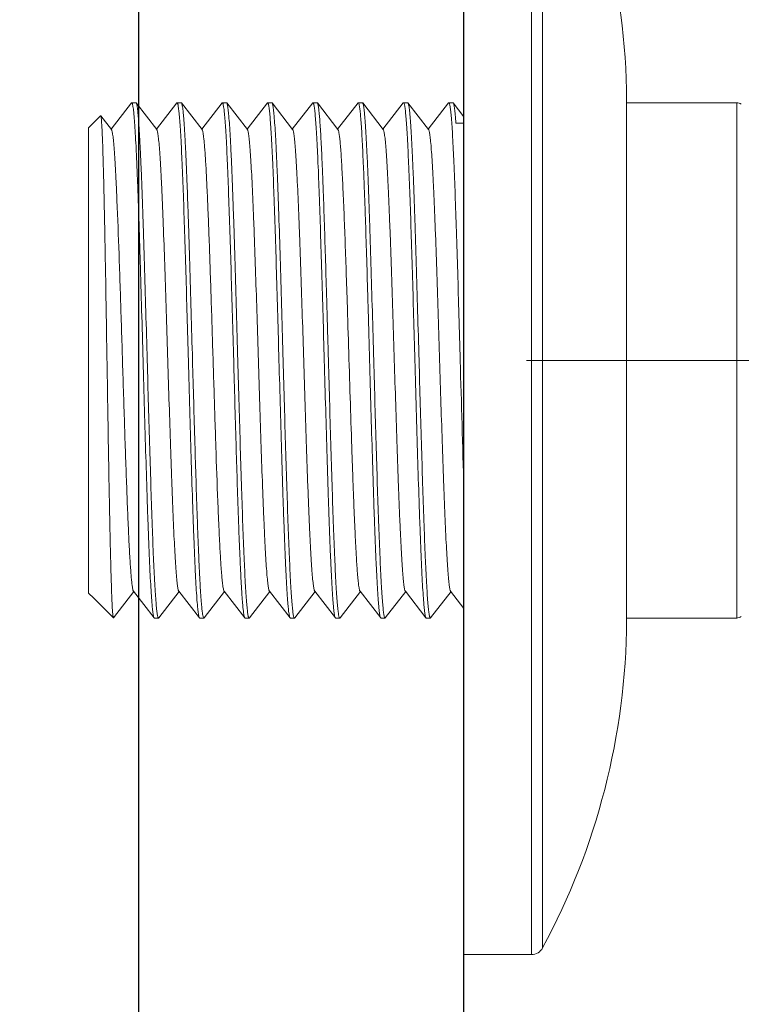
# Model space of a CAD drawing. Units: inches. Extents: x 4662 to 7629, y -723 to 2167.
# Drawn here: x 5418 to 5447, y 162 to 201 of the extents above; entities that cross this region are included whole.
import ezdxf

# ---------------------------------------------------------------- set-up
doc = ezdxf.new("R2010")
doc.units = ezdxf.units.IN
doc.header["$MEASUREMENT"] = 0
doc.layers.get('DEFPOINTS').update_dxf_attribs({"color": 16})
doc.layers.add('DIM', color=3, linetype='Continuous', lineweight=13)
doc.layers.add('Phu kien', color=250, linetype='Continuous', lineweight=18)
doc.styles.get("Standard").update_dxf_attribs({"font": 'arial_0.ttf'})
doc.dimstyles.new('1-35', dxfattribs={"dimscale": 35, "dimtxt": 1.3, "dimasz": 1.3, "dimexe": 0.8, "dimexo": 0.8, "dimgap": 0.35, "dimtad": 1, "dimdec": 0, "dimrnd": 0.5, "dimdsep": 46, "dimtxsty": 'Standard', "dimcen": 0.09, "dimadec": 0, "dimazin": 0, "dimtfac": 1, "dimtdec": 0, "dimtofl": 0, "dimtmove": 0, "dimatfit": 3, "dimfxl": 1, "dimtolj": 1, "dimtzin": 0, "dimarcsym": 1})

# ---------------------------------------------------------------- blocks, each defined once
blk = doc.blocks.new('*D3649')
at = {"layer": 'DEFPOINTS', "color": 0, "transparency": 16777216}
for p in [(5438.77, 187.666), (5372.627, 87.687), (5438.77, 87.687)]:
    blk.add_point(p, dxfattribs=at)
at = {"layer": 'DIM', "color": 0, "lineweight": -2, "transparency": 16777216}
for p, q in [((5372.627, 233.166), (5372.627, 278.666)), ((5410.77, 187.666), (5344.627, 187.666)), ((5410.77, 87.687), (5344.627, 87.687)), ((5372.627, 42.187), (5372.627, -123.903))]:
    blk.add_line(p, q, dxfattribs=at)
at = {"layer": 'DIM', "color": 0, "transparency": 16777216}
for points in [[(5365.043, 233.166), (5380.21, 233.166), (5372.627, 187.666)], [(5365.043, 42.187), (5380.21, 42.187), (5372.627, 87.687)]]:
    blk.add_solid(points, dxfattribs=at)
at = {"layer": 'DIM', "color": 0, "transparency": 16777216, "insert": (5337.145, -63.608), "char_height": 45.5, "attachment_point": 5, "rotation": 90}
blk.add_mtext('\\A1;100', dxfattribs=at)
blk = doc.blocks.new('A$C20335AC3')
blk.add_lwpolyline([(12.995, 13), (12.999, 906.779), (0, 906.779), (0, 0), (897.211, 0), (897.211, 13), (13, 13)])

msp = doc.modelspace()

# ---------------------------------------------------------------- linework, layer by layer
at = {"layer": 'Phu kien', "linetype": 'Continuous'}
for p, q in [((5435.627, 211.416), (5435.627, 163.916)), ((5438.33, 163.916), (5438.33, 211.416)), ((5438.77, 164.179), (5438.77, 211.154)), ((5442.127, 198.066), (5442.127, 177.266)), ((5422.344, 197.959), (5421.529, 196.91)), ((5422.354, 197.966), (5422.344, 197.959)), ((5422.519, 197.966), (5422.354, 197.966)), ((5422.519, 197.966), (5422.53, 197.959)), ((5423.353, 196.899), (5422.53, 197.959)), ((5424.154, 197.959), (5423.339, 196.91)), ((5424.154, 197.959), (5424.164, 197.966)), ((5424.329, 197.966), (5424.164, 197.966)), ((5424.34, 197.959), (5424.329, 197.966)), ((5425.163, 196.899), (5424.34, 197.959)), ((5425.964, 197.959), (5425.149, 196.91)), ((5425.964, 197.959), (5425.974, 197.966)), ((5426.139, 197.966), (5425.974, 197.966)), ((5426.15, 197.959), (5426.139, 197.966)), ((5426.973, 196.899), (5426.15, 197.959)), ((5427.774, 197.959), (5426.959, 196.91)), ((5427.774, 197.959), (5427.784, 197.966)), ((5427.949, 197.966), (5427.784, 197.966)), ((5427.96, 197.959), (5427.949, 197.966)), ((5428.783, 196.899), (5427.96, 197.959)), ((5429.584, 197.959), (5428.769, 196.91)), ((5429.584, 197.959), (5429.594, 197.966)), ((5429.759, 197.966), (5429.594, 197.966)), ((5429.77, 197.959), (5429.759, 197.966)), ((5430.593, 196.899), (5429.77, 197.959)), ((5431.394, 197.959), (5430.579, 196.91)), ((5431.394, 197.959), (5431.404, 197.966)), ((5431.569, 197.966), (5431.404, 197.966)), ((5431.58, 197.959), (5431.569, 197.966)), ((5432.403, 196.899), (5431.58, 197.959)), ((5433.204, 197.959), (5432.389, 196.91)), ((5433.204, 197.959), (5433.214, 197.966)), ((5433.379, 197.966), (5433.214, 197.966)), ((5433.39, 197.959), (5433.379, 197.966)), ((5434.213, 196.899), (5433.39, 197.959)), ((5435.014, 197.959), (5434.199, 196.91)), ((5435.014, 197.959), (5435.024, 197.966)), ((5435.189, 197.966), (5435.024, 197.966)), ((5435.2, 197.959), (5435.189, 197.966)), ((5435.627, 197.409), (5435.2, 197.959)), ((5446.526, 197.966), (5442.127, 197.966)), ((5446.526, 197.966), (5446.526, 177.366)), ((5420.627, 196.966), (5421.11, 197.45)), ((5421.11, 197.45), (5421.116, 197.449)), ((5421.543, 196.899), (5421.116, 197.449)), ((5420.627, 178.366), (5420.627, 196.966)), ((5435.627, 197.156), (5435.304, 197.156)), ((5438.127, 187.666), (5448.127, 187.666)), ((5420.627, 178.366), (5420.834, 178.158)), ((5421.625, 177.374), (5422.439, 178.422)), ((5422.425, 178.434), (5423.249, 177.373)), ((5423.435, 177.373), (5424.249, 178.422)), ((5424.235, 178.434), (5425.059, 177.373)), ((5425.245, 177.373), (5426.059, 178.422)), ((5426.045, 178.434), (5426.869, 177.373)), ((5427.055, 177.373), (5427.869, 178.422)), ((5427.855, 178.434), (5428.679, 177.373)), ((5428.865, 177.373), (5429.679, 178.422)), ((5429.665, 178.434), (5430.489, 177.373)), ((5430.675, 177.373), (5431.489, 178.422)), ((5431.475, 178.434), (5432.299, 177.373)), ((5432.485, 177.373), (5433.299, 178.422)), ((5433.285, 178.434), (5434.109, 177.373)), ((5434.295, 177.373), (5435.109, 178.422)), ((5435.095, 178.434), (5435.627, 177.749)), ((5420.834, 178.158), (5421.62, 177.373)), ((5421.62, 177.373), (5421.625, 177.374)), ((5423.249, 177.373), (5423.259, 177.366)), ((5423.424, 177.366), (5423.259, 177.366)), ((5423.435, 177.373), (5423.424, 177.366)), ((5425.059, 177.373), (5425.069, 177.366)), ((5425.234, 177.366), (5425.069, 177.366)), ((5425.245, 177.373), (5425.234, 177.366)), ((5426.869, 177.373), (5426.879, 177.366)), ((5427.044, 177.366), (5426.879, 177.366)), ((5427.055, 177.373), (5427.044, 177.366)), ((5428.679, 177.373), (5428.689, 177.366)), ((5428.854, 177.366), (5428.689, 177.366)), ((5428.865, 177.373), (5428.854, 177.366)), ((5430.489, 177.373), (5430.499, 177.366)), ((5430.664, 177.366), (5430.499, 177.366)), ((5430.675, 177.373), (5430.664, 177.366)), ((5432.299, 177.373), (5432.309, 177.366)), ((5432.474, 177.366), (5432.309, 177.366)), ((5432.485, 177.373), (5432.474, 177.366)), ((5434.109, 177.373), (5434.119, 177.366)), ((5434.284, 177.366), (5434.119, 177.366)), ((5434.295, 177.373), (5434.284, 177.366)), ((5446.526, 177.366), (5442.127, 177.366)), ((5438.33, 163.916), (5435.627, 163.916))]:
    msp.add_line(p, q, dxfattribs=at)
for centre, radius, start, end in [((5414.127, 197.859), 28, 0.4232, 28.3459), ((5446.526, 197.666), 0.3, 53, 90), ((6980.558, 230.332), 1545.67, 181.581767, 181.771893), ((5414.127, 177.473), 28, 331.6541, 359.5768), ((5446.526, 177.666), 0.3, 270, 307), ((5438.33, 164.416), 0.5, 270, 331.6541)]:
    msp.add_arc(centre, radius, start, end, dxfattribs=at)
for points, start_tangent, end_tangent in [([(5422.806, 187.666), (5422.75, 189.676), (5422.693, 191.608), (5422.665, 192.522), (5422.637, 193.389), (5422.609, 194.2), (5422.58, 194.949), (5422.552, 195.628), (5422.524, 196.23), (5422.495, 196.75), (5422.467, 197.182), (5422.453, 197.364), (5422.439, 197.523), (5422.425, 197.657), (5422.411, 197.768), (5422.396, 197.855), (5422.382, 197.917), (5422.375, 197.938), (5422.368, 197.954), (5422.354, 197.966)], (-0.027957, 0.999609), (-0.999999, -0.001429)), ([(5422.53, 197.959), (5422.543, 197.93), (5422.557, 197.877), (5422.571, 197.8), (5422.585, 197.7), (5422.599, 197.577), (5422.612, 197.431), (5422.64, 197.072), (5422.668, 196.627), (5422.695, 196.099), (5422.723, 195.494), (5422.751, 194.817), (5422.778, 194.074), (5422.806, 193.272), (5422.861, 191.522), (5422.916, 189.63), (5422.972, 187.666)], (0.612869, -0.790185), (0.027957, -0.999609)), ([(5424.164, 197.966), (5424.177, 197.956), (5424.183, 197.944), (5424.189, 197.927), (5424.202, 197.878), (5424.214, 197.809)], (1, -0.00019), (0.158716, -0.987324)), ([(5424.214, 197.809), (5424.239, 197.614), (5424.265, 197.344), (5424.29, 197), (5424.315, 196.585), (5424.365, 195.555), (5424.415, 194.285), (5424.466, 192.815), (5424.516, 191.188), (5424.566, 189.454), (5424.616, 187.666)], (0.158716, -0.987324), (0.027957, -0.999609)), ([(5424.782, 187.666), (5424.726, 189.63), (5424.671, 191.522), (5424.616, 193.272), (5424.588, 194.074), (5424.561, 194.817), (5424.533, 195.494), (5424.505, 196.099), (5424.478, 196.627), (5424.45, 197.072), (5424.422, 197.431), (5424.409, 197.577), (5424.395, 197.7), (5424.381, 197.8), (5424.367, 197.877), (5424.353, 197.93), (5424.34, 197.959)], (-0.027957, 0.999609), (-0.612778, 0.790255)), ([(5425.974, 197.966), (5425.987, 197.956), (5425.993, 197.943), (5426, 197.924), (5426.013, 197.872), (5426.026, 197.8)], (1, 0.000711), (0.154396, -0.988009)), ([(5426.026, 197.8), (5426.051, 197.602), (5426.076, 197.328), (5426.101, 196.982), (5426.126, 196.565), (5426.176, 195.534), (5426.226, 194.265), (5426.276, 192.798), (5426.326, 191.176), (5426.376, 189.448), (5426.426, 187.666)], (0.154396, -0.988009), (0.027957, -0.999609)), ([(5426.592, 187.666), (5426.536, 189.63), (5426.481, 191.522), (5426.426, 193.272), (5426.398, 194.074), (5426.371, 194.817), (5426.343, 195.494), (5426.315, 196.099), (5426.288, 196.627), (5426.26, 197.072), (5426.232, 197.431), (5426.219, 197.577), (5426.205, 197.7), (5426.191, 197.8), (5426.177, 197.877), (5426.163, 197.93), (5426.15, 197.959)], (-0.027957, 0.999609), (-0.612802, 0.790237)), ([(5427.784, 197.966), (5427.796, 197.957), (5427.803, 197.944), (5427.809, 197.928), (5427.821, 197.88), (5427.834, 197.812)], (1, -0.000013), (0.160389, -0.987054)), ([(5427.834, 197.812), (5427.859, 197.619), (5427.884, 197.35), (5427.909, 197.007), (5427.934, 196.592), (5427.985, 195.563), (5428.035, 194.293), (5428.085, 192.821), (5428.136, 191.193), (5428.186, 189.457), (5428.236, 187.666)], (0.160389, -0.987054), (0.027957, -0.999609)), ([(5428.402, 187.666), (5428.346, 189.63), (5428.291, 191.522), (5428.236, 193.272), (5428.208, 194.074), (5428.181, 194.817), (5428.153, 195.494), (5428.125, 196.099), (5428.098, 196.627), (5428.07, 197.072), (5428.042, 197.431), (5428.029, 197.577), (5428.015, 197.7), (5428.001, 197.8), (5427.987, 197.877), (5427.973, 197.93), (5427.96, 197.959)], (-0.027957, 0.999609), (-0.612766, 0.790264)), ([(5429.594, 197.966), (5429.606, 197.957), (5429.613, 197.945), (5429.619, 197.928), (5429.631, 197.881), (5429.643, 197.815)], (1, -0.000526), (0.161486, -0.986875)), ([(5429.643, 197.815), (5429.669, 197.622), (5429.694, 197.353), (5429.719, 197.011), (5429.744, 196.597), (5429.795, 195.568), (5429.845, 194.298), (5429.895, 192.825), (5429.946, 191.196), (5429.996, 189.458), (5430.046, 187.666)], (0.161486, -0.986875), (0.027957, -0.999609)), ([(5430.137, 190.289), (5430.091, 191.839), (5430.045, 193.283), (5429.999, 194.584), (5429.976, 195.171), (5429.953, 195.709), (5429.931, 196.197), (5429.908, 196.63), (5429.885, 197.006), (5429.862, 197.323), (5429.839, 197.578), (5429.827, 197.682), (5429.816, 197.77), (5429.804, 197.841), (5429.793, 197.897), (5429.781, 197.936), (5429.77, 197.959)], (-0.028909, 0.999582), (-0.613132, 0.78998)), ([(5431.404, 197.966), (5431.416, 197.957), (5431.422, 197.947), (5431.428, 197.931), (5431.439, 197.888), (5431.451, 197.828), (5431.475, 197.655), (5431.499, 197.416), (5431.522, 197.111), (5431.546, 196.742), (5431.569, 196.312), (5431.593, 195.824), (5431.617, 195.281), (5431.64, 194.687), (5431.664, 194.045), (5431.688, 193.361), (5431.735, 191.881), (5431.782, 190.289)], (0.999999, -0.001152), (0.028909, -0.999582)), ([(5432.022, 187.666), (5431.966, 189.63), (5431.911, 191.522), (5431.856, 193.272), (5431.828, 194.074), (5431.801, 194.817), (5431.773, 195.494), (5431.745, 196.099), (5431.718, 196.627), (5431.69, 197.072), (5431.662, 197.431), (5431.649, 197.577), (5431.635, 197.7), (5431.621, 197.8), (5431.607, 197.877), (5431.593, 197.93), (5431.58, 197.959)], (-0.027957, 0.999609), (-0.612779, 0.790254)), ([(5433.214, 197.966), (5433.227, 197.956), (5433.233, 197.944), (5433.239, 197.926), (5433.252, 197.876), (5433.265, 197.806)], (1, 0.000392), (0.15728, -0.987554)), ([(5433.265, 197.806), (5433.29, 197.61), (5433.315, 197.339), (5433.34, 196.994), (5433.365, 196.579), (5433.415, 195.548), (5433.466, 194.279), (5433.516, 192.81), (5433.566, 191.184), (5433.616, 189.452), (5433.666, 187.666)], (0.15728, -0.987554), (0.027957, -0.999609)), ([(5433.832, 187.666), (5433.776, 189.63), (5433.721, 191.522), (5433.666, 193.272), (5433.638, 194.074), (5433.611, 194.817), (5433.583, 195.494), (5433.555, 196.099), (5433.528, 196.627), (5433.5, 197.072), (5433.472, 197.431), (5433.459, 197.577), (5433.445, 197.7), (5433.431, 197.8), (5433.417, 197.877), (5433.403, 197.93), (5433.39, 197.959)], (-0.027957, 0.999609), (-0.612795, 0.790242)), ([(5435.024, 197.966), (5435.036, 197.957), (5435.042, 197.945), (5435.048, 197.929), (5435.061, 197.883), (5435.073, 197.818)], (1, -0.000818), (0.163496, -0.986544)), ([(5435.073, 197.818), (5435.098, 197.627), (5435.123, 197.36), (5435.149, 197.019), (5435.174, 196.605), (5435.224, 195.577), (5435.275, 194.306), (5435.325, 192.833), (5435.376, 191.201), (5435.426, 189.461), (5435.476, 187.666)], (0.163496, -0.986544), (0.027957, -0.999609)), ([(5435.304, 197.156), (5435.278, 197.48), (5435.265, 197.612), (5435.252, 197.723), (5435.239, 197.814), (5435.226, 197.883), (5435.213, 197.932), (5435.2, 197.959)], (-0.071769, 0.997421), (-0.613774, 0.789482)), ([(5421.116, 197.449), (5421.12, 197.44), (5421.124, 197.426), (5421.128, 197.406), (5421.132, 197.38), (5421.14, 197.309), (5421.148, 197.214), (5421.156, 197.096), (5421.164, 196.955), (5421.172, 196.791), (5421.18, 196.604), (5421.196, 196.165), (5421.212, 195.643), (5421.228, 195.043), (5421.244, 194.37), (5421.26, 193.631), (5421.276, 192.834), (5421.292, 191.986), (5421.308, 191.095), (5421.339, 189.22), (5421.371, 187.281), (5421.402, 185.349), (5421.434, 183.499), (5421.449, 182.625), (5421.465, 181.797), (5421.48, 181.021), (5421.496, 180.306), (5421.512, 179.657), (5421.527, 179.08), (5421.543, 178.581), (5421.558, 178.163), (5421.566, 177.986), (5421.573, 177.831), (5421.581, 177.698), (5421.589, 177.588), (5421.597, 177.5), (5421.604, 177.435), (5421.608, 177.411), (5421.612, 177.392), (5421.616, 177.38), (5421.62, 177.373)], (0.612795, -0.790242), (0.705335, -0.708875)), ([(5421.543, 196.899), (5421.557, 196.87), (5421.571, 196.821), (5421.584, 196.751), (5421.598, 196.66), (5421.612, 196.548), (5421.626, 196.416), (5421.653, 196.092), (5421.681, 195.692), (5421.708, 195.218), (5421.736, 194.675), (5421.764, 194.067), (5421.846, 191.919), (5421.929, 189.423), (5421.97, 188.108), (5422.012, 186.784), (5422.053, 185.477), (5422.094, 184.216), (5422.136, 183.026), (5422.177, 181.931), (5422.218, 180.954), (5422.239, 180.516), (5422.26, 180.115), (5422.28, 179.752), (5422.301, 179.431), (5422.322, 179.152), (5422.342, 178.916), (5422.363, 178.726), (5422.384, 178.582), (5422.394, 178.527), (5422.404, 178.484), (5422.415, 178.453), (5422.425, 178.434)], (0.613452, -0.789732), (0.613399, -0.789773)), ([(5423.353, 196.899), (5423.367, 196.87), (5423.381, 196.821), (5423.394, 196.751), (5423.408, 196.66), (5423.422, 196.548), (5423.436, 196.416), (5423.463, 196.092), (5423.491, 195.692), (5423.518, 195.218), (5423.546, 194.675), (5423.574, 194.067), (5423.601, 193.402), (5423.629, 192.683), (5423.684, 191.116), (5423.739, 189.423), (5423.794, 187.666), (5423.849, 185.909), (5423.904, 184.216), (5423.959, 182.649), (5423.987, 181.931), (5424.015, 181.265), (5424.042, 180.658), (5424.07, 180.115), (5424.097, 179.641), (5424.125, 179.24), (5424.152, 178.916), (5424.166, 178.784), (5424.18, 178.673), (5424.194, 178.582), (5424.207, 178.511), (5424.221, 178.462), (5424.235, 178.434)], (0.612858, -0.790193), (0.613723, -0.789522)), ([(5425.163, 196.899), (5425.173, 196.881), (5425.183, 196.852), (5425.193, 196.812), (5425.203, 196.762), (5425.222, 196.63), (5425.242, 196.456), (5425.262, 196.24), (5425.281, 195.985), (5425.301, 195.691), (5425.321, 195.359), (5425.36, 194.59), (5425.399, 193.692), (5425.439, 192.681), (5425.478, 191.577), (5425.518, 190.399), (5425.557, 189.171), (5425.596, 187.914), (5425.636, 186.653), (5425.714, 184.211), (5425.793, 182.025)], (0.613584, -0.789629), (0.039332, -0.999226)), ([(5426.973, 196.899), (5426.987, 196.87), (5427.001, 196.821), (5427.014, 196.751), (5427.028, 196.66), (5427.042, 196.548), (5427.056, 196.416), (5427.083, 196.092), (5427.111, 195.692), (5427.138, 195.218), (5427.166, 194.675), (5427.194, 194.067), (5427.221, 193.402), (5427.249, 192.683), (5427.304, 191.116), (5427.359, 189.423), (5427.414, 187.666), (5427.469, 185.909), (5427.524, 184.216), (5427.579, 182.649), (5427.607, 181.931), (5427.635, 181.265), (5427.662, 180.658), (5427.69, 180.115), (5427.717, 179.641), (5427.745, 179.24), (5427.772, 178.916), (5427.786, 178.784), (5427.8, 178.673), (5427.814, 178.582), (5427.827, 178.511), (5427.841, 178.462), (5427.855, 178.434)], (0.613552, -0.789655), (0.613291, -0.789857)), ([(5428.783, 196.899), (5428.797, 196.87), (5428.811, 196.821), (5428.824, 196.751), (5428.838, 196.66), (5428.852, 196.548), (5428.866, 196.416), (5428.893, 196.092), (5428.921, 195.692), (5428.948, 195.218), (5428.976, 194.675), (5429.004, 194.067), (5429.031, 193.402), (5429.059, 192.683), (5429.114, 191.116), (5429.169, 189.423), (5429.224, 187.666), (5429.279, 185.909), (5429.334, 184.216), (5429.389, 182.649), (5429.417, 181.931), (5429.445, 181.265), (5429.472, 180.658), (5429.5, 180.115), (5429.527, 179.641), (5429.555, 179.24), (5429.582, 178.916), (5429.596, 178.784), (5429.61, 178.673), (5429.624, 178.582), (5429.637, 178.511), (5429.651, 178.462), (5429.665, 178.434)], (0.612895, -0.790164), (0.61376, -0.789492)), ([(5430.593, 196.899), (5430.605, 196.877), (5430.616, 196.84), (5430.628, 196.789), (5430.639, 196.723), (5430.662, 196.549), (5430.685, 196.319), (5430.708, 196.034), (5430.731, 195.696), (5430.754, 195.307), (5430.777, 194.87), (5430.799, 194.387), (5430.822, 193.862), (5430.868, 192.697), (5430.914, 191.405), (5430.96, 190.019)], (0.613428, -0.789751), (0.032222, -0.999481)), ([(5432.403, 196.899), (5432.417, 196.87), (5432.431, 196.821), (5432.444, 196.751), (5432.458, 196.66), (5432.472, 196.548), (5432.486, 196.416), (5432.513, 196.092), (5432.541, 195.692), (5432.568, 195.218), (5432.596, 194.675), (5432.624, 194.067), (5432.651, 193.402), (5432.679, 192.683), (5432.734, 191.116), (5432.789, 189.423), (5432.844, 187.666), (5432.899, 185.909), (5432.954, 184.216), (5433.009, 182.649), (5433.037, 181.931), (5433.065, 181.265), (5433.092, 180.658), (5433.12, 180.115), (5433.147, 179.641), (5433.175, 179.24), (5433.202, 178.916), (5433.216, 178.784), (5433.23, 178.673), (5433.244, 178.582), (5433.257, 178.511), (5433.271, 178.462), (5433.285, 178.434)], (0.613638, -0.789587), (0.613183, -0.789941)), ([(5434.213, 196.899), (5434.227, 196.87), (5434.241, 196.821), (5434.254, 196.751), (5434.268, 196.66), (5434.282, 196.548), (5434.296, 196.416), (5434.323, 196.092), (5434.351, 195.692), (5434.378, 195.218), (5434.406, 194.675), (5434.434, 194.067), (5434.461, 193.402), (5434.489, 192.683), (5434.544, 191.116), (5434.599, 189.423), (5434.654, 187.666), (5434.709, 185.909), (5434.764, 184.216), (5434.819, 182.649), (5434.847, 181.931), (5434.875, 181.265), (5434.902, 180.658), (5434.93, 180.115), (5434.957, 179.641), (5434.985, 179.24), (5435.012, 178.916), (5435.026, 178.784), (5435.04, 178.673), (5435.054, 178.582), (5435.067, 178.511), (5435.081, 178.462), (5435.095, 178.434)], (0.612958, -0.790116), (0.613761, -0.789492)), ([(5430.212, 187.666), (5430.193, 188.329), (5430.137, 190.289)], (-0.027957, 0.999609), (-0.028909, 0.999582)), ([(5431.782, 190.289), (5431.801, 189.643), (5431.856, 187.666)], (0.028909, -0.999582), (0.027957, -0.999609)), ([(5430.96, 190.019), (5431.024, 187.98), (5431.089, 185.925), (5431.153, 183.957), (5431.185, 183.036), (5431.217, 182.173), (5431.25, 181.379), (5431.282, 180.663), (5431.314, 180.035), (5431.346, 179.501), (5431.362, 179.272), (5431.378, 179.07), (5431.395, 178.894), (5431.411, 178.746), (5431.427, 178.625), (5431.443, 178.533), (5431.459, 178.469), (5431.467, 178.448), (5431.475, 178.434)], (0.032222, -0.999481), (0.61291, -0.790153)), ([(5422.806, 187.666), (5422.862, 185.702), (5422.917, 183.81), (5422.972, 182.06), (5423, 181.258), (5423.028, 180.515), (5423.055, 179.838), (5423.083, 179.233), (5423.11, 178.705), (5423.138, 178.26), (5423.166, 177.901), (5423.18, 177.756), (5423.193, 177.632), (5423.207, 177.532), (5423.221, 177.456), (5423.235, 177.402), (5423.249, 177.373)], (0.027957, -0.999609), (0.612778, -0.790255)), ([(5423.374, 177.521), (5423.349, 177.714), (5423.324, 177.984), (5423.299, 178.327), (5423.274, 178.742), (5423.223, 179.771), (5423.173, 181.041), (5423.123, 182.512), (5423.072, 184.141), (5423.022, 185.876), (5422.972, 187.666)], (-0.160042, 0.98711), (-0.027957, 0.999609)), ([(5424.616, 187.666), (5424.672, 185.702), (5424.727, 183.81), (5424.782, 182.06), (5424.81, 181.258), (5424.838, 180.515), (5424.865, 179.838), (5424.893, 179.233), (5424.92, 178.705), (5424.948, 178.26), (5424.976, 177.901), (5424.99, 177.756), (5425.003, 177.632), (5425.017, 177.532), (5425.031, 177.456), (5425.045, 177.402), (5425.059, 177.373)], (0.027957, -0.999609), (0.612758, -0.790271)), ([(5424.971, 181.378), (5424.876, 184.345), (5424.782, 187.666)], (-0.03529, 0.999377), (-0.027957, 0.999609)), ([(5426.426, 187.666), (5426.521, 184.345), (5426.616, 181.378)], (0.027957, -0.999609), (0.03529, -0.999377)), ([(5426.992, 177.531), (5426.967, 177.729), (5426.942, 178.002), (5426.917, 178.349), (5426.892, 178.765), (5426.842, 179.796), (5426.792, 181.065), (5426.742, 182.532), (5426.692, 184.155), (5426.642, 185.884), (5426.592, 187.666)], (-0.154837, 0.98794), (-0.027957, 0.999609)), ([(5428.236, 187.666), (5428.292, 185.702), (5428.347, 183.81), (5428.402, 182.06), (5428.43, 181.258), (5428.458, 180.515), (5428.485, 179.838), (5428.513, 179.233), (5428.54, 178.705), (5428.568, 178.26), (5428.596, 177.901), (5428.61, 177.756), (5428.623, 177.632), (5428.637, 177.532), (5428.651, 177.456), (5428.665, 177.402), (5428.679, 177.373)], (0.027957, -0.999609), (0.612779, -0.790254)), ([(5428.803, 177.528), (5428.778, 177.725), (5428.753, 177.997), (5428.728, 178.342), (5428.703, 178.758), (5428.652, 179.789), (5428.602, 181.058), (5428.552, 182.527), (5428.502, 184.151), (5428.452, 185.881), (5428.402, 187.666)], (-0.156347, 0.987702), (-0.027957, 0.999609)), ([(5430.046, 187.666), (5430.102, 185.702), (5430.157, 183.81), (5430.212, 182.06), (5430.24, 181.258), (5430.268, 180.515), (5430.295, 179.838), (5430.323, 179.233), (5430.35, 178.705), (5430.378, 178.26), (5430.406, 177.901), (5430.42, 177.756), (5430.433, 177.632), (5430.447, 177.532), (5430.461, 177.456), (5430.475, 177.402), (5430.489, 177.373)], (0.027957, -0.999609), (0.612765, -0.790265)), ([(5430.615, 177.515), (5430.59, 177.707), (5430.565, 177.975), (5430.539, 178.317), (5430.514, 178.73), (5430.464, 179.759), (5430.413, 181.03), (5430.363, 182.503), (5430.312, 184.134), (5430.262, 185.872), (5430.212, 187.666)], (-0.162654, 0.986683), (-0.027957, 0.999609)), ([(5431.856, 187.666), (5431.912, 185.702), (5431.967, 183.81), (5432.022, 182.06), (5432.05, 181.258), (5432.078, 180.515), (5432.105, 179.838), (5432.133, 179.233), (5432.16, 178.705), (5432.188, 178.26), (5432.216, 177.901), (5432.23, 177.756), (5432.243, 177.632), (5432.257, 177.532), (5432.271, 177.456), (5432.285, 177.402), (5432.299, 177.373)], (0.027957, -0.999609), (0.612782, -0.790252)), ([(5432.424, 177.523), (5432.399, 177.717), (5432.374, 177.987), (5432.348, 178.331), (5432.323, 178.746), (5432.273, 179.776), (5432.223, 181.046), (5432.172, 182.516), (5432.122, 184.143), (5432.072, 185.878), (5432.022, 187.666)], (-0.158968, 0.987284), (-0.027957, 0.999609)), ([(5433.666, 187.666), (5433.722, 185.702), (5433.777, 183.81), (5433.832, 182.06), (5433.86, 181.258), (5433.888, 180.515), (5433.915, 179.838), (5433.943, 179.233), (5433.97, 178.705), (5433.998, 178.26), (5434.026, 177.901), (5434.04, 177.756), (5434.053, 177.632), (5434.067, 177.532), (5434.081, 177.456), (5434.095, 177.402), (5434.109, 177.373)], (0.027957, -0.999609), (0.612786, -0.790249)), ([(5434.232, 177.533), (5434.207, 177.732), (5434.182, 178.006), (5434.157, 178.352), (5434.132, 178.769), (5434.082, 179.801), (5434.032, 181.069), (5433.982, 182.536), (5433.932, 184.158), (5433.882, 185.885), (5433.832, 187.666)], (-0.153942, 0.98808), (-0.027957, 0.999609)), ([(5425.793, 182.025), (5425.825, 181.261), (5425.856, 180.573), (5425.888, 179.97), (5425.919, 179.458), (5425.935, 179.239), (5425.951, 179.044), (5425.966, 178.876), (5425.982, 178.734), (5425.998, 178.618), (5426.014, 178.529), (5426.029, 178.468), (5426.037, 178.447), (5426.045, 178.434)], (0.039332, -0.999226), (0.612843, -0.790205)), ([(5425.234, 177.366), (5425.226, 177.37), (5425.218, 177.383), (5425.201, 177.433), (5425.185, 177.517), (5425.168, 177.634), (5425.152, 177.784), (5425.135, 177.966), (5425.119, 178.179), (5425.102, 178.424), (5425.086, 178.698), (5425.07, 179.002), (5425.037, 179.694), (5425.004, 180.489), (5424.971, 181.378)], (-0.999996, 0.002963), (-0.03529, 0.999377)), ([(5426.616, 181.378), (5426.647, 180.523), (5426.679, 179.753), (5426.71, 179.078), (5426.742, 178.507), (5426.758, 178.262), (5426.774, 178.046), (5426.79, 177.858), (5426.805, 177.701), (5426.821, 177.573), (5426.837, 177.475), (5426.853, 177.409), (5426.861, 177.387), (5426.869, 177.373)], (0.03529, -0.999377), (0.61359, -0.789625)), ([(5423.424, 177.366), (5423.412, 177.376), (5423.405, 177.388), (5423.399, 177.405), (5423.387, 177.453), (5423.374, 177.521)], (-1, 0.000325), (-0.160042, 0.98711)), ([(5427.044, 177.366), (5427.031, 177.377), (5427.025, 177.389), (5427.018, 177.408), (5427.005, 177.459), (5426.992, 177.531)], (-1, -0.000876), (-0.154837, 0.98794)), ([(5428.854, 177.366), (5428.841, 177.376), (5428.835, 177.389), (5428.829, 177.407), (5428.816, 177.457), (5428.803, 177.528)], (-1, -0.000079), (-0.156347, 0.987702)), ([(5430.664, 177.366), (5430.652, 177.376), (5430.646, 177.387), (5430.64, 177.404), (5430.627, 177.45), (5430.615, 177.515)], (-1, 0.000705), (-0.162654, 0.986683)), ([(5432.474, 177.366), (5432.462, 177.376), (5432.455, 177.388), (5432.449, 177.405), (5432.436, 177.454), (5432.424, 177.523)], (-1, -0.000081), (-0.158968, 0.987284)), ([(5434.284, 177.366), (5434.271, 177.377), (5434.265, 177.39), (5434.258, 177.408), (5434.245, 177.46), (5434.232, 177.533)], (-1, -0.000442), (-0.153942, 0.98808))]:
    msp.add_spline(points, degree=3, dxfattribs=dict(at, start_tangent=start_tangent, end_tangent=end_tangent))

# ---------------------------------------------------------------- block references
msp.add_blockref('A$C20335AC3', (5422.627, 74.666))

# ---------------------------------------------------------------- dimensions: what is measured, and where the dimension line sits
at = {"layer": 'DIM'}
dim = msp.add_linear_dim(base=(5372.627, 87.687), p1=(5438.77, 187.666), p2=(5438.77, 87.687), angle=90, dimstyle='1-35', dxfattribs=at)
dim.commit()
dim.dimension.update_dxf_attribs({"geometry": '*D3649', "text_midpoint": (5337.145, -63.608)})

doc.saveas('drawing.dxf')
